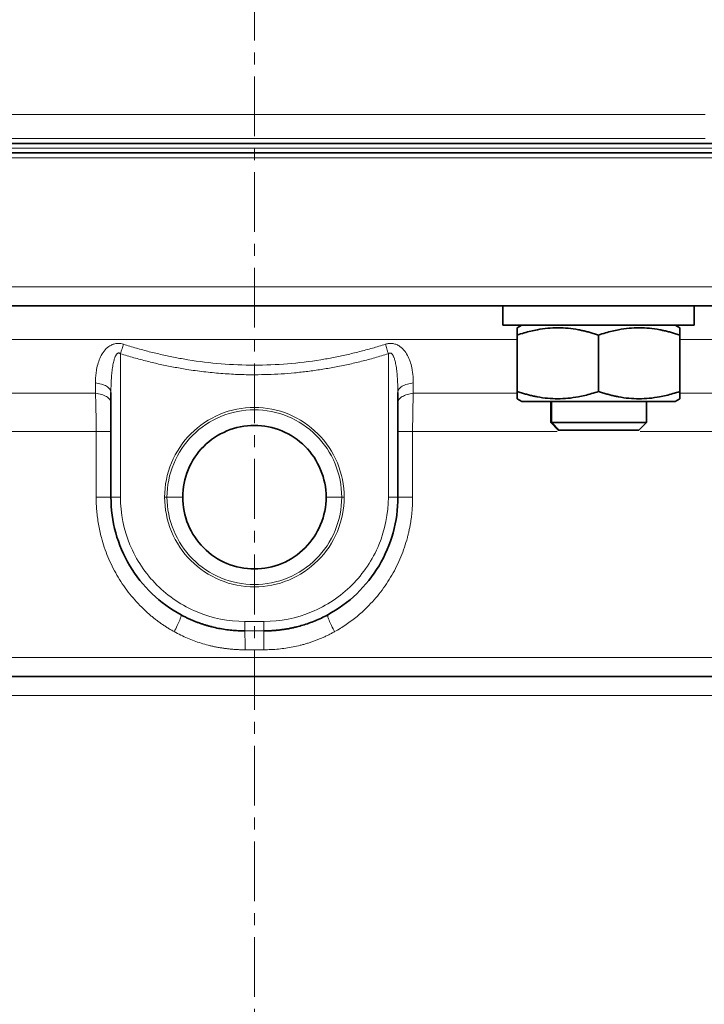
# Model space of a CAD drawing. Units: millimetres. Extents: x 1803 to 2984, y 467 to 1300.
# Drawn here: x 2358 to 2430, y 1094 to 1197 of the extents above; entities that cross this region are included whole.
import ezdxf

# ---------------------------------------------------------------- set-up
doc = ezdxf.new("R2010")
doc.units = ezdxf.units.MM
doc.linetypes.add('CENTER', pattern=[2, 1.25, -0.25, 0.25, -0.25])
doc.layers.get('0').update_dxf_attribs({"linetype": 'CONTINUOUS'})
doc.layers.get('DEFPOINTS').update_dxf_attribs({"linetype": 'CONTINUOUS'})
doc.layers.add('71', color=4, linetype='CONTINUOUS')
doc.layers.add('Dim', color=7, linetype='CONTINUOUS')
doc.styles.get("Standard").update_dxf_attribs({"font": 'ISOCP.SHX', "width": 1.2})
doc.dimstyles.new('1$0', dxfattribs={"dimtxt": 2.8, "dimasz": 2.8, "dimexe": 1.25, "dimexo": 0, "dimgap": 1, "dimtad": 1, "dimrnd": 0.01, "dimdsep": 46, "dimtxsty": 'Standard', "dimcen": 0, "dimclrd": 256, "dimclre": 6, "dimclrt": 256, "dimazin": 2, "dimtfac": 0.8, "dimtmove": 0, "dimatfit": 3, "dimfxl": 1, "dimtolj": 1, "dimarcsym": 0})

# ---------------------------------------------------------------- blocks, each defined once
blk = doc.blocks.new('*D11')
at = {"layer": 'DEFPOINTS', "color": 0}
for p in [(2277.72, 1176.01), (2487.72, 1176.01), (2277.72, 780.75)]:
    blk.add_point(p, dxfattribs=at)
at = {"layer": 'Dim', "color": 6, "lineweight": -2}
for p, q in [((2277.72, 1176.01), (2277.72, 777.75)), ((2487.72, 1176.01), (2487.72, 777.75))]:
    blk.add_line(p, q, dxfattribs=at)
at = {"layer": 'Dim', "lineweight": -2}
blk.add_line((2482.72, 780.75), (2282.72, 780.75), dxfattribs=at)
at = {"layer": 'Dim'}
for points in [[(2282.72, 781.58), (2282.72, 779.91), (2277.72, 780.75)], [(2482.72, 781.58), (2482.72, 779.91), (2487.72, 780.75)]]:
    blk.add_solid(points, dxfattribs=at)
at = {"layer": 'Dim', "insert": (2382.72, 785.75), "char_height": 8, "attachment_point": 5}
blk.add_mtext('\\A1;210', dxfattribs=at)

msp = doc.modelspace()

# ---------------------------------------------------------------- linework, layer by layer
at = {"color": 7, "linetype": 'Continuous', "lineweight": 35}
for p, q in [((2408.69, 1167.26), (2408.69, 1165.26)), ((2428.69, 1167.26), (2428.69, 1165.26)), ((2410.69, 1165.26), (2410.19, 1164.97)), ((2426.69, 1165.26), (2427.19, 1164.97)), ((2410.19, 1164.21), (2410.19, 1158.31)), ((2418.69, 1164.21), (2418.69, 1158.31)), ((2427.19, 1164.21), (2427.19, 1158.31)), ((2367.72, 1147.26), (2367.72, 1158.2)), ((2397.72, 1158.2), (2397.72, 1147.26)), ((2410.69, 1157.26), (2410.19, 1157.55)), ((2426.69, 1157.26), (2427.19, 1157.55)), ((2413.69, 1157.26), (2413.69, 1155.06)), ((2423.69, 1155.06), (2423.69, 1157.26)), ((2413.69, 1155.06), (2414.49, 1154.26)), ((2413.69, 1155.06), (2413.81, 1155.06)), ((2422.89, 1154.26), (2423.69, 1155.06)), ((2414.59, 1154.26), (2414.49, 1154.26))]:
    msp.add_line(p, q, dxfattribs=at)
at = {"color": 8, "linetype": 'Continuous', "lineweight": 18}
for p, q in [((2368.72, 1147.26), (2368.72, 1162.25)), ((2396.72, 1162.25), (2396.72, 1147.26)), ((2413.81, 1155.06), (2413.81, 1157.26)), ((2414.59, 1154.26), (2413.81, 1155.06)), ((2366.17, 1147.26), (2366.17, 1154.12)), ((2399.26, 1154.12), (2399.26, 1147.26)), ((2375.22, 1147.26), (2373.58, 1147.26)), ((2391.85, 1147.26), (2390.22, 1147.26)), ((2383.72, 1134.26), (2381.72, 1134.26))]:
    msp.add_line(p, q, dxfattribs=at)
at = {"color": 8, "linetype": 'Continuous', "lineweight": 18, "flags": 128}
for points in [[(2429.84, 1187.26), (2424.31, 1187.26), (2418.63, 1187.26), (2412.83, 1187.26), (2406.93, 1187.26), (2400.95, 1187.26), (2394.91, 1187.26), (2388.82, 1187.26), (2382.72, 1187.26), (2376.61, 1187.26), (2370.53, 1187.26), (2364.48, 1187.26), (2358.5, 1187.26), (2352.6, 1187.26)], [(2352.6, 1184.76), (2358.5, 1184.76), (2364.48, 1184.76), (2370.53, 1184.76), (2376.61, 1184.76), (2382.72, 1184.76), (2388.82, 1184.76), (2394.91, 1184.76), (2400.95, 1184.76), (2406.93, 1184.76), (2412.83, 1184.76), (2418.63, 1184.76), (2424.31, 1184.76), (2429.84, 1184.76)], [(2431.86, 1126.5), (2428.23, 1126.5), (2424.37, 1126.5), (2420.29, 1126.5), (2416.02, 1126.5), (2411.59, 1126.5), (2407, 1126.5), (2402.3, 1126.5), (2397.49, 1126.5), (2392.61, 1126.5), (2387.68, 1126.5), (2382.72, 1126.5), (2377.76, 1126.5), (2372.83, 1126.5), (2367.94, 1126.5), (2363.14, 1126.5), (2358.43, 1126.5), (2353.85, 1126.5)]]:
    msp.add_lwpolyline(points, dxfattribs=at)
at = {"color": 7, "linetype": 'Continuous', "lineweight": 35, "flags": 128}
for points in [[(2434.97, 1184.26), (2429.62, 1184.26), (2424.11, 1184.26), (2418.46, 1184.26), (2412.69, 1184.26), (2406.82, 1184.26), (2400.86, 1184.26), (2394.85, 1184.26), (2388.79, 1184.26), (2382.72, 1184.26), (2376.64, 1184.26), (2370.59, 1184.26), (2364.57, 1184.26), (2358.62, 1184.26), (2352.75, 1184.26)], [(2428.69, 1167.26), (2428.5, 1167.26), (2427.93, 1167.26), (2427, 1167.26), (2425.76, 1167.26), (2424.25, 1167.26), (2422.52, 1167.26), (2420.64, 1167.26), (2418.69, 1167.26), (2416.74, 1167.26), (2414.86, 1167.26), (2413.13, 1167.26), (2411.62, 1167.26), (2410.37, 1167.26), (2409.45, 1167.26), (2408.88, 1167.26), (2408.69, 1167.26)], [(2428.69, 1165.26), (2428.5, 1165.26), (2427.93, 1165.26), (2427, 1165.26), (2425.76, 1165.26), (2424.25, 1165.26), (2422.52, 1165.26), (2420.64, 1165.26), (2418.69, 1165.26), (2416.74, 1165.26), (2414.86, 1165.26), (2413.13, 1165.26), (2411.62, 1165.26), (2410.37, 1165.26), (2409.45, 1165.26), (2408.88, 1165.26), (2408.69, 1165.26)], [(2426.69, 1157.26), (2426.49, 1157.26), (2425.9, 1157.26), (2424.94, 1157.26), (2423.68, 1157.26), (2422.16, 1157.26), (2420.47, 1157.26), (2418.69, 1157.26), (2416.91, 1157.26), (2415.22, 1157.26), (2413.7, 1157.26), (2412.43, 1157.26), (2411.48, 1157.26), (2410.89, 1157.26), (2410.69, 1157.26)], [(2413.81, 1155.06), (2414.32, 1155.06), (2415.18, 1155.06), (2416.32, 1155.06), (2417.66, 1155.06), (2419.08, 1155.06), (2420.47, 1155.06), (2421.71, 1155.06), (2422.71, 1155.06), (2423.39, 1155.06), (2423.68, 1155.06), (2423.69, 1155.06)], [(2422.89, 1154.26), (2422.87, 1154.26), (2422.55, 1154.26), (2421.84, 1154.26), (2420.83, 1154.26), (2419.61, 1154.26), (2418.3, 1154.26), (2417.02, 1154.26), (2415.91, 1154.26), (2415.08, 1154.26), (2414.59, 1154.26)]]:
    msp.add_lwpolyline(points, dxfattribs=at)
at = {"color": 7, "linetype": 'Continuous', "lineweight": 35}
for points, knots in [([(2487.22, 1183.26), (2487.22, 1183.26), (2486.54, 1183.26), (2483.87, 1183.26), (2481.88, 1183.26), (2476.65, 1183.26), (2473.41, 1183.26), (2465.81, 1183.26), (2461.45, 1183.26), (2451.77, 1183.26), (2446.46, 1183.26), (2435.09, 1183.26), (2429.03, 1183.26), (2416.39, 1183.26), (2409.81, 1183.26), (2396.4, 1183.26), (2389.56, 1183.26), (2375.88, 1183.26), (2369.04, 1183.26), (2355.62, 1183.26), (2349.05, 1183.26), (2336.41, 1183.26), (2330.35, 1183.26), (2318.97, 1183.26), (2313.66, 1183.26), (2303.99, 1183.26), (2299.63, 1183.26), (2292.03, 1183.26), (2288.79, 1183.26), (2283.55, 1183.26), (2281.56, 1183.26), (2278.89, 1183.26), (2278.22, 1183.26), (2278.22, 1183.26)], [0, 0, 0, 0, 0.0625, 0.0625, 0.125, 0.125, 0.1875, 0.1875, 0.25, 0.25, 0.3125, 0.3125, 0.375, 0.375, 0.4375, 0.4375, 0.5, 0.5, 0.5625, 0.5625, 0.625, 0.625, 0.6875, 0.6875, 0.75, 0.75, 0.8125, 0.8125, 0.875, 0.875, 0.9375, 0.9375, 1, 1, 1, 1]), ([(2279.72, 1167.26), (2279.72, 1167.26), (2280.38, 1167.26), (2283.01, 1167.26), (2284.98, 1167.26), (2290.14, 1167.26), (2293.33, 1167.26), (2300.82, 1167.26), (2305.12, 1167.26), (2314.65, 1167.26), (2319.89, 1167.26), (2331.1, 1167.26), (2337.07, 1167.26), (2349.53, 1167.26), (2356.01, 1167.26), (2369.23, 1167.26), (2375.98, 1167.26), (2389.46, 1167.26), (2396.2, 1167.26), (2409.42, 1167.26), (2415.91, 1167.26), (2428.36, 1167.26), (2434.34, 1167.26), (2445.55, 1167.26), (2450.78, 1167.26), (2460.32, 1167.26), (2464.61, 1167.26), (2472.1, 1167.26), (2475.3, 1167.26), (2480.46, 1167.26), (2482.42, 1167.26), (2485.05, 1167.26), (2485.72, 1167.26), (2485.72, 1167.26)], [0, 0, 0, 0, 0.0625, 0.0625, 0.125, 0.125, 0.1875, 0.1875, 0.25, 0.25, 0.3125, 0.3125, 0.375, 0.375, 0.4375, 0.4375, 0.5, 0.5, 0.5625, 0.5625, 0.625, 0.625, 0.6875, 0.6875, 0.75, 0.75, 0.8125, 0.8125, 0.875, 0.875, 0.9375, 0.9375, 1, 1, 1, 1]), ([(2418.69, 1164.21), (2418.54, 1164.26), (2418.26, 1164.35), (2417.83, 1164.48), (2417.41, 1164.59), (2417, 1164.68), (2416.37, 1164.81), (2415.52, 1164.93), (2414.45, 1164.99), (2413.37, 1164.93), (2412.43, 1164.8), (2411.61, 1164.62), (2410.9, 1164.44), (2410.43, 1164.29), (2410.19, 1164.21)], [0, 0, 0, 0, 0.052557, 0.103777, 0.153689, 0.202319, 0.249701, 0.376043, 0.499065, 0.622664, 0.749695, 0.829514, 0.912904, 1, 1, 1, 1]), ([(2410.19, 1164.21), (2410.19, 1164.26), (2410.19, 1164.35), (2410.19, 1164.48), (2410.19, 1164.59), (2410.19, 1164.69), (2410.19, 1164.78), (2410.19, 1164.86), (2410.19, 1164.92), (2410.19, 1164.96), (2410.19, 1164.97), (2410.19, 1164.97)], [0, 0, 0, 0, 0.105589, 0.208485, 0.308741, 0.406417, 0.501575, 0.628767, 0.754104, 0.877781, 1, 1, 1, 1]), ([(2427.19, 1164.21), (2427.04, 1164.26), (2426.76, 1164.35), (2426.33, 1164.48), (2425.91, 1164.59), (2425.5, 1164.68), (2424.87, 1164.81), (2424.02, 1164.93), (2422.95, 1164.99), (2421.87, 1164.93), (2420.93, 1164.8), (2420.11, 1164.62), (2419.4, 1164.44), (2418.93, 1164.29), (2418.69, 1164.21)], [0, 0, 0, 0, 0.052557, 0.103777, 0.153689, 0.202319, 0.249701, 0.376043, 0.499065, 0.622664, 0.749695, 0.829514, 0.912904, 1, 1, 1, 1]), ([(2427.19, 1164.97), (2427.19, 1164.97), (2427.19, 1164.97), (2427.19, 1164.95), (2427.19, 1164.93), (2427.19, 1164.9), (2427.19, 1164.87), (2427.19, 1164.82), (2427.19, 1164.75), (2427.19, 1164.62), (2427.19, 1164.44), (2427.19, 1164.29), (2427.19, 1164.21)], [0, 0, 0, 0, 0.069652, 0.139758, 0.210359, 0.281491, 0.353192, 0.425499, 0.498447, 0.658375, 0.825469, 1, 1, 1, 1]), ([(2410.19, 1158.31), (2410.33, 1158.26), (2410.62, 1158.16), (2411.05, 1158.04), (2411.47, 1157.93), (2411.88, 1157.83), (2412.51, 1157.7), (2413.36, 1157.58), (2414.43, 1157.53), (2415.51, 1157.58), (2416.45, 1157.72), (2417.27, 1157.89), (2417.98, 1158.08), (2418.45, 1158.23), (2418.69, 1158.31)], [0, 0, 0, 0, 0.052557, 0.103777, 0.153689, 0.202319, 0.249701, 0.376043, 0.499065, 0.622664, 0.749695, 0.829514, 0.912904, 1, 1, 1, 1]), ([(2410.19, 1157.55), (2410.19, 1157.55), (2410.19, 1157.55), (2410.19, 1157.56), (2410.19, 1157.58), (2410.19, 1157.61), (2410.19, 1157.65), (2410.19, 1157.69), (2410.19, 1157.77), (2410.19, 1157.89), (2410.19, 1158.08), (2410.19, 1158.23), (2410.19, 1158.31)], [0, 0, 0, 0, 0.069652, 0.139758, 0.210359, 0.281491, 0.353192, 0.425499, 0.498447, 0.658375, 0.825469, 1, 1, 1, 1]), ([(2418.69, 1158.31), (2418.83, 1158.26), (2419.12, 1158.16), (2419.55, 1158.04), (2419.97, 1157.93), (2420.38, 1157.83), (2421.01, 1157.7), (2421.86, 1157.58), (2422.93, 1157.53), (2424.01, 1157.58), (2424.95, 1157.72), (2425.77, 1157.89), (2426.48, 1158.08), (2426.95, 1158.23), (2427.19, 1158.31)], [0, 0, 0, 0, 0.052557, 0.103777, 0.153689, 0.202319, 0.249701, 0.376043, 0.499065, 0.622664, 0.749695, 0.829514, 0.912904, 1, 1, 1, 1]), ([(2427.19, 1158.31), (2427.19, 1158.26), (2427.19, 1158.16), (2427.19, 1158.04), (2427.19, 1157.93), (2427.19, 1157.83), (2427.19, 1157.74), (2427.19, 1157.66), (2427.19, 1157.59), (2427.19, 1157.55), (2427.19, 1157.55), (2427.19, 1157.55)], [0, 0, 0, 0, 0.105589, 0.208485, 0.308741, 0.406417, 0.501575, 0.628767, 0.754104, 0.877781, 1, 1, 1, 1]), ([(2375.22, 1147.26), (2375.22, 1148.24), (2375.41, 1149.22), (2376.16, 1151.03), (2376.72, 1151.87), (2378.11, 1153.26), (2378.94, 1153.81), (2380.75, 1154.56), (2381.74, 1154.76), (2383.7, 1154.76), (2384.68, 1154.56), (2386.49, 1153.81), (2387.33, 1153.26), (2388.71, 1151.87), (2389.27, 1151.03), (2390.02, 1149.22), (2390.22, 1148.24), (2390.22, 1147.26)], [0, 0, 0, 0, 0.125, 0.125, 0.25, 0.25, 0.375, 0.375, 0.5, 0.5, 0.625, 0.625, 0.75, 0.75, 0.875, 0.875, 1, 1, 1, 1]), ([(2375.05, 1134.95), (2373.95, 1135.54), (2372.93, 1136.29), (2371.12, 1138.02), (2370.33, 1139.01), (2369.05, 1141.17), (2368.55, 1142.33), (2367.89, 1144.75), (2367.72, 1146), (2367.72, 1147.26)], [0, 0, 0, 0, 0.25, 0.25, 0.5, 0.5, 0.75, 0.75, 1, 1, 1, 1]), ([(2390.22, 1147.26), (2390.22, 1146.28), (2390.02, 1145.29), (2389.27, 1143.48), (2388.71, 1142.65), (2387.33, 1141.26), (2386.49, 1140.7), (2384.68, 1139.95), (2383.7, 1139.76), (2381.74, 1139.76), (2380.75, 1139.95), (2378.94, 1140.7), (2378.11, 1141.26), (2376.72, 1142.65), (2376.16, 1143.48), (2375.41, 1145.29), (2375.22, 1146.28), (2375.22, 1147.26)], [0, 0, 0, 0, 0.125, 0.125, 0.25, 0.25, 0.375, 0.375, 0.5, 0.5, 0.625, 0.625, 0.75, 0.75, 0.875, 0.875, 1, 1, 1, 1]), ([(2397.72, 1147.26), (2397.72, 1146), (2397.55, 1144.75), (2396.88, 1142.33), (2396.39, 1141.17), (2395.1, 1139.01), (2394.32, 1138.02), (2392.51, 1136.29), (2391.48, 1135.54), (2390.38, 1134.95)], [0, 0, 0, 0, 0.25, 0.25, 0.5, 0.5, 0.75, 0.75, 1, 1, 1, 1]), ([(2375.05, 1134.95), (2375.16, 1134.89), (2375.38, 1134.77), (2375.71, 1134.61), (2376.04, 1134.46), (2376.36, 1134.32), (2376.69, 1134.19), (2377.01, 1134.08), (2377.33, 1133.97), (2377.64, 1133.87), (2377.96, 1133.78), (2378.39, 1133.66), (2378.96, 1133.53), (2379.65, 1133.42), (2380.34, 1133.33), (2381.03, 1133.28), (2381.49, 1133.27), (2381.72, 1133.27)], [0, 0, 0, 0, 0.05357, 0.106307, 0.158212, 0.209284, 0.259522, 0.308926, 0.357497, 0.405233, 0.452137, 0.498207, 0.600561, 0.701914, 0.802269, 0.901629, 1, 1, 1, 1]), ([(2383.72, 1133.27), (2383.84, 1133.27), (2384.09, 1133.27), (2384.47, 1133.29), (2384.85, 1133.31), (2385.23, 1133.35), (2385.61, 1133.4), (2386, 1133.45), (2386.38, 1133.52), (2386.76, 1133.6), (2387.23, 1133.71), (2387.78, 1133.86), (2388.42, 1134.07), (2389.07, 1134.32), (2389.73, 1134.61), (2390.16, 1134.83), (2390.38, 1134.95)], [0, 0, 0, 0, 0.054157, 0.108612, 0.163368, 0.218423, 0.27378, 0.329439, 0.3854, 0.441664, 0.498231, 0.591843, 0.688826, 0.789181, 0.892906, 1, 1, 1, 1]), ([(2453.27, 1128.5), (2453.27, 1128.5), (2452.81, 1128.5), (2451.01, 1128.5), (2449.67, 1128.5), (2446.13, 1128.5), (2443.94, 1128.5), (2438.81, 1128.5), (2435.87, 1128.5), (2429.34, 1128.5), (2425.75, 1128.5), (2418.07, 1128.5), (2413.98, 1128.5), (2405.45, 1128.5), (2401.01, 1128.5), (2391.95, 1128.5), (2387.33, 1128.5), (2378.1, 1128.5), (2373.48, 1128.5), (2364.42, 1128.5), (2359.98, 1128.5), (2351.45, 1128.5), (2347.36, 1128.5), (2339.68, 1128.5), (2336.09, 1128.5), (2329.56, 1128.5), (2326.62, 1128.5), (2321.49, 1128.5), (2319.3, 1128.5), (2315.77, 1128.5), (2314.42, 1128.5), (2312.62, 1128.5), (2312.16, 1128.5), (2312.16, 1128.5)], [0, 0, 0, 0, 0.0625, 0.0625, 0.125, 0.125, 0.1875, 0.1875, 0.25, 0.25, 0.3125, 0.3125, 0.375, 0.375, 0.4375, 0.4375, 0.5, 0.5, 0.5625, 0.5625, 0.625, 0.625, 0.6875, 0.6875, 0.75, 0.75, 0.8125, 0.8125, 0.875, 0.875, 0.9375, 0.9375, 1, 1, 1, 1])]:
    msp.add_open_spline(points, degree=3, knots=knots, dxfattribs=at)
at = {"color": 8, "linetype": 'Continuous', "lineweight": 18}
for points, knots in [([(2280.82, 1183.76), (2280.82, 1183.76), (2281.47, 1183.76), (2284.08, 1183.76), (2286.02, 1183.76), (2291.13, 1183.76), (2294.29, 1183.76), (2301.7, 1183.76), (2305.95, 1183.76), (2315.38, 1183.76), (2320.56, 1183.76), (2331.65, 1183.76), (2337.56, 1183.76), (2349.88, 1183.76), (2356.3, 1183.76), (2369.38, 1183.76), (2376.05, 1183.76), (2389.39, 1183.76), (2396.06, 1183.76), (2409.14, 1183.76), (2415.55, 1183.76), (2427.87, 1183.76), (2433.78, 1183.76), (2444.88, 1183.76), (2450.06, 1183.76), (2459.49, 1183.76), (2463.74, 1183.76), (2471.15, 1183.76), (2474.31, 1183.76), (2479.41, 1183.76), (2481.36, 1183.76), (2483.96, 1183.76), (2484.62, 1183.76), (2484.62, 1183.76)], [0, 0, 0, 0, 0.0625, 0.0625, 0.125, 0.125, 0.1875, 0.1875, 0.25, 0.25, 0.3125, 0.3125, 0.375, 0.375, 0.4375, 0.4375, 0.5, 0.5, 0.5625, 0.5625, 0.625, 0.625, 0.6875, 0.6875, 0.75, 0.75, 0.8125, 0.8125, 0.875, 0.875, 0.9375, 0.9375, 1, 1, 1, 1]), ([(2487.72, 1182.76), (2487.72, 1182.76), (2487.04, 1182.76), (2484.36, 1182.76), (2482.35, 1182.76), (2477.09, 1182.76), (2473.84, 1182.76), (2466.2, 1182.76), (2461.82, 1182.76), (2452.1, 1182.76), (2446.77, 1182.76), (2435.34, 1182.76), (2429.25, 1182.76), (2416.55, 1182.76), (2409.94, 1182.76), (2396.46, 1182.76), (2389.59, 1182.76), (2375.84, 1182.76), (2368.97, 1182.76), (2355.49, 1182.76), (2348.88, 1182.76), (2336.19, 1182.76), (2330.1, 1182.76), (2318.67, 1182.76), (2313.33, 1182.76), (2303.61, 1182.76), (2299.23, 1182.76), (2291.59, 1182.76), (2288.34, 1182.76), (2283.08, 1182.76), (2281.08, 1182.76), (2278.39, 1182.76), (2277.72, 1182.76), (2277.72, 1182.76)], [0, 0, 0, 0, 0.0625, 0.0625, 0.125, 0.125, 0.1875, 0.1875, 0.25, 0.25, 0.3125, 0.3125, 0.375, 0.375, 0.4375, 0.4375, 0.5, 0.5, 0.5625, 0.5625, 0.625, 0.625, 0.6875, 0.6875, 0.75, 0.75, 0.8125, 0.8125, 0.875, 0.875, 0.9375, 0.9375, 1, 1, 1, 1]), ([(2487.72, 1169.26), (2487.72, 1169.26), (2487.04, 1169.26), (2484.36, 1169.26), (2482.35, 1169.26), (2477.09, 1169.26), (2473.84, 1169.26), (2466.2, 1169.26), (2461.82, 1169.26), (2452.1, 1169.26), (2446.77, 1169.26), (2435.34, 1169.26), (2429.25, 1169.26), (2416.55, 1169.26), (2409.94, 1169.26), (2396.46, 1169.26), (2389.59, 1169.26), (2375.84, 1169.26), (2368.97, 1169.26), (2355.49, 1169.26), (2348.88, 1169.26), (2336.19, 1169.26), (2330.1, 1169.26), (2318.67, 1169.26), (2313.33, 1169.26), (2303.61, 1169.26), (2299.23, 1169.26), (2291.59, 1169.26), (2288.34, 1169.26), (2283.08, 1169.26), (2281.08, 1169.26), (2278.39, 1169.26), (2277.72, 1169.26), (2277.72, 1169.26)], [0, 0, 0, 0, 0.0625, 0.0625, 0.125, 0.125, 0.1875, 0.1875, 0.25, 0.25, 0.3125, 0.3125, 0.375, 0.375, 0.4375, 0.4375, 0.5, 0.5, 0.5625, 0.5625, 0.625, 0.625, 0.6875, 0.6875, 0.75, 0.75, 0.8125, 0.8125, 0.875, 0.875, 0.9375, 0.9375, 1, 1, 1, 1]), ([(2410.19, 1163.76), (2407.68, 1163.76), (2402.02, 1163.76), (2392.77, 1163.76), (2382.72, 1163.76), (2372.67, 1163.76), (2363.75, 1163.76), (2358.41, 1163.76), (2356.23, 1163.76)], [0, 0, 0, 0, 0.145208, 0.327295, 0.509381, 0.691468, 0.873554, 1, 1, 1, 1]), ([(2459.54, 1163.76), (2459.41, 1163.76), (2459.16, 1163.76), (2457.12, 1163.76), (2453.9, 1163.76), (2449.44, 1163.76), (2443.85, 1163.76), (2437.16, 1163.76), (2431.54, 1163.76), (2427.96, 1163.76), (2427.19, 1163.76)], [0, 0, 0, 0, 0.137462, 0.274924, 0.412386, 0.549848, 0.68731, 0.824772, 0.962234, 1, 1, 1, 1]), ([(2366.1, 1159.2), (2366.11, 1159.3), (2366.11, 1159.49), (2366.12, 1159.78), (2366.14, 1160.06), (2366.18, 1160.33), (2366.24, 1160.75), (2366.37, 1161.29), (2366.62, 1161.94), (2366.97, 1162.54), (2367.4, 1162.97), (2367.84, 1163.22), (2368.18, 1163.32), (2368.48, 1163.34), (2368.76, 1163.32), (2368.94, 1163.27), (2369.03, 1163.25)], [0, 0, 0, 0, 0.051201, 0.101619, 0.1513, 0.200294, 0.248651, 0.378331, 0.497951, 0.623594, 0.748728, 0.813764, 0.874253, 0.915865, 0.957327, 1, 1, 1, 1]), ([(2369.03, 1163.25), (2368.98, 1163.1), (2368.93, 1162.94), (2368.83, 1162.6), (2368.77, 1162.42), (2368.72, 1162.25)], [0, 0, 0, 0, 0.5, 0.5, 1, 1, 1, 1]), ([(2369.03, 1163.25), (2369.25, 1163.18), (2369.7, 1163.04), (2370.38, 1162.84), (2371.05, 1162.65), (2371.73, 1162.47), (2372.4, 1162.31), (2373.08, 1162.15), (2373.75, 1162), (2374.43, 1161.87), (2375.1, 1161.74), (2376.7, 1161.47), (2379.23, 1161.16), (2382.71, 1161.01), (2386.19, 1161.16), (2388.95, 1161.49), (2391, 1161.86), (2392.35, 1162.14), (2393.7, 1162.47), (2395.06, 1162.83), (2395.96, 1163.11), (2396.41, 1163.25)], [0, 0, 0, 0, 0.025454, 0.050773, 0.075966, 0.101042, 0.126008, 0.150875, 0.17565, 0.200343, 0.224964, 0.249521, 0.374986, 0.499522, 0.62433, 0.750069, 0.799326, 0.848875, 0.898789, 0.949141, 1, 1, 1, 1]), ([(2396.41, 1163.25), (2396.45, 1163.26), (2396.52, 1163.28), (2396.64, 1163.31), (2396.76, 1163.33), (2396.87, 1163.33), (2396.99, 1163.34), (2397.1, 1163.33), (2397.3, 1163.3), (2397.59, 1163.22), (2398.03, 1162.98), (2398.46, 1162.54), (2398.81, 1161.94), (2399.06, 1161.29), (2399.2, 1160.69), (2399.28, 1160.15), (2399.32, 1159.68), (2399.33, 1159.37), (2399.33, 1159.2)], [0, 0, 0, 0, 0.018507, 0.036658, 0.054552, 0.072294, 0.089991, 0.107752, 0.125685, 0.186054, 0.250961, 0.375892, 0.500988, 0.620464, 0.750053, 0.831394, 0.914633, 1, 1, 1, 1]), ([(2396.41, 1163.25), (2396.45, 1163.1), (2396.5, 1162.94), (2396.61, 1162.6), (2396.66, 1162.42), (2396.72, 1162.25)], [0, 0, 0, 0, 0.5, 0.5, 1, 1, 1, 1]), ([(2368.72, 1162.25), (2368.7, 1162.26), (2368.66, 1162.3), (2368.6, 1162.33), (2368.54, 1162.34), (2368.48, 1162.33), (2368.42, 1162.3), (2368.36, 1162.26), (2368.3, 1162.2), (2368.25, 1162.11), (2368.19, 1162.01), (2368.14, 1161.89), (2368.09, 1161.75), (2368.01, 1161.49), (2367.92, 1161.06), (2367.83, 1160.48), (2367.77, 1159.82), (2367.73, 1159.06), (2367.72, 1158.5), (2367.72, 1158.2)], [0, 0, 0, 0, 0.016319, 0.030606, 0.04371, 0.056711, 0.070716, 0.086622, 0.10505, 0.126404, 0.151979, 0.181307, 0.21451, 0.251671, 0.362608, 0.50151, 0.637463, 0.803611, 1, 1, 1, 1]), ([(2368.72, 1162.25), (2368.95, 1162.18), (2369.41, 1162.04), (2370.11, 1161.84), (2370.8, 1161.65), (2371.5, 1161.47), (2372.19, 1161.3), (2372.88, 1161.14), (2373.58, 1161), (2374.27, 1160.86), (2374.96, 1160.74), (2376.01, 1160.56), (2377.42, 1160.36), (2379.2, 1160.19), (2380.98, 1160.08), (2382.63, 1160.05), (2384.14, 1160.08), (2385.53, 1160.14), (2386.92, 1160.25), (2388.32, 1160.41), (2389.71, 1160.6), (2391.11, 1160.85), (2392.51, 1161.13), (2393.91, 1161.46), (2395.32, 1161.83), (2396.25, 1162.11), (2396.72, 1162.25)], [0, 0, 0, 0, 0.0255937, 0.0510532, 0.0763835, 0.1015895, 0.1266763, 0.1516489, 0.1765127, 0.2012728, 0.2259346, 0.2505036, 0.3136566, 0.3764559, 0.4389989, 0.5013839, 0.5501072, 0.5989599, 0.6479895, 0.6972429, 0.7467664, 0.7966057, 0.8468055, 0.8974095, 0.9484605, 1, 1, 1, 1]), ([(2397.72, 1158.2), (2397.72, 1158.36), (2397.71, 1158.66), (2397.7, 1159.09), (2397.68, 1159.49), (2397.66, 1159.85), (2397.63, 1160.17), (2397.59, 1160.59), (2397.52, 1161.06), (2397.43, 1161.48), (2397.35, 1161.74), (2397.3, 1161.88), (2397.24, 1162), (2397.18, 1162.12), (2397.11, 1162.23), (2397.02, 1162.31), (2396.91, 1162.34), (2396.8, 1162.32), (2396.75, 1162.27), (2396.72, 1162.25)], [0, 0, 0, 0, 0.101967, 0.196374, 0.283225, 0.362526, 0.434281, 0.498502, 0.63623, 0.746534, 0.783702, 0.816957, 0.846379, 0.872084, 0.905494, 0.931793, 0.953481, 0.97475, 1, 1, 1, 1]), ([(2367.72, 1158.2), (2367.72, 1158.31), (2367.68, 1158.43), (2367.53, 1158.65), (2367.41, 1158.76), (2367.11, 1158.95), (2366.93, 1159.02), (2366.53, 1159.14), (2366.31, 1159.18), (2366.1, 1159.2)], [0, 0, 0, 0, 0.25, 0.25, 0.5, 0.5, 0.75, 0.75, 1, 1, 1, 1]), ([(2399.33, 1159.2), (2399.12, 1159.18), (2398.91, 1159.14), (2398.51, 1159.02), (2398.32, 1158.95), (2398.02, 1158.76), (2397.9, 1158.65), (2397.75, 1158.43), (2397.72, 1158.31), (2397.72, 1158.2)], [0, 0, 0, 0, 0.25, 0.25, 0.5, 0.5, 0.75, 0.75, 1, 1, 1, 1]), ([(2356.02, 1158.12), (2357.18, 1158.12), (2360.46, 1158.12), (2363.89, 1158.12), (2366.11, 1158.12)], [0, 0, 0, 0, 0.354774, 1, 1, 1, 1]), ([(2366.17, 1154.12), (2366.17, 1154.83), (2366.17, 1155.52), (2366.15, 1156.53), (2366.14, 1156.86), (2366.13, 1157.51), (2366.12, 1157.82), (2366.11, 1158.12)], [0, 0, 0, 0, 0.5, 0.5, 0.75, 0.75, 1, 1, 1, 1]), ([(2367.72, 1157.12), (2367.72, 1157.23), (2367.68, 1157.35), (2367.53, 1157.57), (2367.41, 1157.68), (2367.11, 1157.86), (2366.93, 1157.94), (2366.53, 1158.06), (2366.32, 1158.1), (2366.11, 1158.12)], [0, 0, 0, 0, 0.25, 0.25, 0.5, 0.5, 0.75, 0.75, 1, 1, 1, 1]), ([(2399.33, 1158.12), (2399.12, 1158.1), (2398.91, 1158.06), (2398.51, 1157.94), (2398.32, 1157.86), (2398.02, 1157.68), (2397.9, 1157.57), (2397.75, 1157.35), (2397.72, 1157.23), (2397.72, 1157.12)], [0, 0, 0, 0, 0.25, 0.25, 0.5, 0.5, 0.75, 0.75, 1, 1, 1, 1]), ([(2399.33, 1158.12), (2399.31, 1157.52), (2399.29, 1156.88), (2399.27, 1155.87), (2399.27, 1155.52), (2399.26, 1154.83), (2399.26, 1154.48), (2399.26, 1154.12)], [0, 0, 0, 0, 0.5, 0.5, 0.75, 0.75, 1, 1, 1, 1]), ([(2399.33, 1158.12), (2401.54, 1158.12), (2405.24, 1158.12), (2408.77, 1158.12), (2410.19, 1158.12)], [0, 0, 0, 0, 0.598354, 1, 1, 1, 1]), ([(2427.19, 1158.12), (2428.03, 1158.12), (2430.71, 1158.12), (2434.8, 1158.12), (2439.43, 1158.12), (2443.55, 1158.12), (2447.14, 1158.12), (2450.17, 1158.12), (2452.67, 1158.12), (2453.82, 1158.12), (2454.39, 1158.12)], [0, 0, 0, 0, 0.061362, 0.195453, 0.329544, 0.463635, 0.597726, 0.731818, 0.865909, 1, 1, 1, 1]), ([(2392.1, 1147.26), (2392.1, 1148.49), (2391.86, 1149.71), (2390.92, 1151.98), (2390.22, 1153.02), (2388.48, 1154.76), (2387.44, 1155.46), (2385.17, 1156.4), (2383.95, 1156.64), (2381.49, 1156.64), (2380.26, 1156.4), (2377.99, 1155.46), (2376.95, 1154.76), (2375.21, 1153.02), (2374.52, 1151.98), (2373.58, 1149.71), (2373.33, 1148.49), (2373.33, 1147.26)], [0, 0, 0, 0, 0.125, 0.125, 0.25, 0.25, 0.375, 0.375, 0.5, 0.5, 0.625, 0.625, 0.75, 0.75, 0.875, 0.875, 1, 1, 1, 1]), ([(2373.58, 1147.26), (2373.58, 1148.45), (2373.82, 1149.65), (2374.74, 1151.86), (2375.41, 1152.87), (2377.1, 1154.56), (2378.12, 1155.24), (2380.33, 1156.15), (2381.52, 1156.39), (2383.91, 1156.39), (2385.11, 1156.15), (2387.32, 1155.24), (2388.33, 1154.56), (2390.02, 1152.87), (2390.7, 1151.86), (2391.61, 1149.65), (2391.85, 1148.45), (2391.85, 1147.26)], [0, 0, 0, 0, 0.125, 0.125, 0.25, 0.25, 0.375, 0.375, 0.5, 0.5, 0.625, 0.625, 0.75, 0.75, 0.875, 0.875, 1, 1, 1, 1]), ([(2366.17, 1154.12), (2362.92, 1154.12), (2357.7, 1154.12), (2352.89, 1154.12), (2351.08, 1154.12)], [0, 0, 0, 0, 0.624124, 1, 1, 1, 1]), ([(2367.72, 1154.12), (2367.72, 1154.12), (2367.68, 1154.12), (2367.54, 1154.12), (2367.43, 1154.12), (2367.14, 1154.12), (2366.96, 1154.12), (2366.58, 1154.12), (2366.38, 1154.12), (2366.17, 1154.12)], [0, 0, 0, 0, 0.25, 0.25, 0.5, 0.5, 0.75, 0.75, 1, 1, 1, 1]), ([(2399.26, 1154.12), (2399.06, 1154.12), (2398.85, 1154.12), (2398.47, 1154.12), (2398.29, 1154.12), (2398.01, 1154.12), (2397.89, 1154.12), (2397.75, 1154.12), (2397.72, 1154.12), (2397.72, 1154.12)], [0, 0, 0, 0, 0.25, 0.25, 0.5, 0.5, 0.75, 0.75, 1, 1, 1, 1]), ([(2414.37, 1154.12), (2412.55, 1154.12), (2407.74, 1154.12), (2402.52, 1154.12), (2399.26, 1154.12)], [0, 0, 0, 0, 0.376709, 1, 1, 1, 1]), ([(2453.3, 1154.12), (2452.41, 1154.12), (2450.62, 1154.12), (2446.25, 1154.12), (2440.78, 1154.12), (2434.12, 1154.12), (2428.15, 1154.12), (2424.17, 1154.12), (2423.04, 1154.12)], [0, 0, 0, 0, 0.185253, 0.370506, 0.555759, 0.741012, 0.926265, 1, 1, 1, 1]), ([(2374.33, 1133.19), (2374.22, 1133.25), (2373.99, 1133.38), (2373.66, 1133.58), (2373.34, 1133.79), (2373.02, 1134), (2372.7, 1134.23), (2372.39, 1134.46), (2372.09, 1134.7), (2371.79, 1134.95), (2371.5, 1135.2), (2371.22, 1135.47), (2370.52, 1136.14), (2369.49, 1137.3), (2368.31, 1139.08), (2367.36, 1140.99), (2366.83, 1142.57), (2366.55, 1143.73), (2366.41, 1144.42), (2366.31, 1145.13), (2366.23, 1145.83), (2366.18, 1146.54), (2366.18, 1147.02), (2366.17, 1147.26)], [0, 0, 0, 0, 0.022789, 0.045532, 0.068243, 0.090937, 0.113625, 0.136323, 0.159045, 0.181803, 0.204611, 0.227484, 0.250434, 0.375377, 0.500452, 0.625472, 0.750359, 0.79213, 0.833726, 0.875228, 0.916719, 0.958282, 1, 1, 1, 1]), ([(2366.17, 1147.26), (2366.38, 1147.26), (2366.58, 1147.26), (2366.96, 1147.26), (2367.14, 1147.26), (2367.43, 1147.26), (2367.54, 1147.26), (2367.68, 1147.26), (2367.72, 1147.26), (2367.72, 1147.26)], [0, 0, 0, 0, 0.25, 0.25, 0.5, 0.5, 0.75, 0.75, 1, 1, 1, 1]), ([(2367.72, 1147.26), (2367.72, 1147.26), (2367.82, 1147.26), (2368.2, 1147.26), (2368.46, 1147.26), (2368.72, 1147.26)], [0, 0, 0, 0, 0.5, 0.5, 1, 1, 1, 1]), ([(2381.72, 1134.26), (2380.02, 1134.26), (2378.31, 1134.6), (2375.17, 1135.9), (2373.73, 1136.86), (2371.32, 1139.27), (2370.36, 1140.71), (2369.06, 1143.85), (2368.72, 1145.56), (2368.72, 1147.26)], [0, 0, 0, 0, 0.25, 0.25, 0.5, 0.5, 0.75, 0.75, 1, 1, 1, 1]), ([(2373.33, 1147.26), (2373.33, 1146.03), (2373.58, 1144.8), (2374.52, 1142.53), (2375.21, 1141.49), (2376.95, 1139.75), (2377.99, 1139.06), (2380.26, 1138.12), (2381.49, 1137.87), (2383.95, 1137.87), (2385.17, 1138.12), (2387.44, 1139.06), (2388.48, 1139.75), (2390.22, 1141.49), (2390.92, 1142.53), (2391.86, 1144.8), (2392.1, 1146.03), (2392.1, 1147.26)], [0, 0, 0, 0, 0.125, 0.125, 0.25, 0.25, 0.375, 0.375, 0.5, 0.5, 0.625, 0.625, 0.75, 0.75, 0.875, 0.875, 1, 1, 1, 1]), ([(2391.85, 1147.26), (2391.85, 1146.06), (2391.61, 1144.87), (2390.7, 1142.66), (2390.02, 1141.64), (2388.33, 1139.95), (2387.32, 1139.28), (2385.11, 1138.36), (2383.91, 1138.12), (2381.52, 1138.12), (2380.33, 1138.36), (2378.12, 1139.28), (2377.1, 1139.95), (2375.41, 1141.64), (2374.74, 1142.66), (2373.82, 1144.87), (2373.58, 1146.06), (2373.58, 1147.26)], [0, 0, 0, 0, 0.125, 0.125, 0.25, 0.25, 0.375, 0.375, 0.5, 0.5, 0.625, 0.625, 0.75, 0.75, 0.875, 0.875, 1, 1, 1, 1]), ([(2396.72, 1147.26), (2396.72, 1145.56), (2396.38, 1143.85), (2395.08, 1140.71), (2394.11, 1139.27), (2391.71, 1136.86), (2390.26, 1135.9), (2387.12, 1134.6), (2385.42, 1134.26), (2383.72, 1134.26)], [0, 0, 0, 0, 0.25, 0.25, 0.5, 0.5, 0.75, 0.75, 1, 1, 1, 1]), ([(2399.26, 1147.26), (2399.26, 1147.13), (2399.26, 1146.87), (2399.24, 1146.48), (2399.22, 1146.09), (2399.19, 1145.71), (2399.15, 1145.32), (2399.1, 1144.94), (2399.04, 1144.55), (2398.97, 1144.17), (2398.89, 1143.79), (2398.81, 1143.41), (2398.57, 1142.47), (2398.07, 1140.99), (2397.13, 1139.08), (2395.94, 1137.3), (2394.84, 1136.06), (2393.98, 1135.24), (2393.45, 1134.78), (2392.89, 1134.34), (2392.31, 1133.93), (2391.72, 1133.54), (2391.31, 1133.3), (2391.1, 1133.19)], [0, 0, 0, 0, 0.022779, 0.045501, 0.06818, 0.090829, 0.113461, 0.13609, 0.158729, 0.181392, 0.204091, 0.226841, 0.249655, 0.374535, 0.499563, 0.624632, 0.74958, 0.791592, 0.833381, 0.875032, 0.916629, 0.958257, 1, 1, 1, 1]), ([(2397.72, 1147.26), (2397.72, 1147.26), (2397.61, 1147.26), (2397.24, 1147.26), (2396.98, 1147.26), (2396.72, 1147.26)], [0, 0, 0, 0, 0.5, 0.5, 1, 1, 1, 1]), ([(2399.26, 1147.26), (2399.04, 1147.26), (2398.83, 1147.26), (2398.46, 1147.26), (2398.29, 1147.26), (2398.01, 1147.26), (2397.9, 1147.26), (2397.75, 1147.26), (2397.72, 1147.26), (2397.72, 1147.26)], [0, 0, 0, 0, 0.25, 0.25, 0.5, 0.5, 0.75, 0.75, 1, 1, 1, 1]), ([(2374.33, 1133.19), (2374.44, 1133.39), (2374.55, 1133.61), (2374.75, 1134.03), (2374.85, 1134.23), (2374.98, 1134.57), (2375.03, 1134.7), (2375.08, 1134.89), (2375.07, 1134.93), (2375.05, 1134.95)], [0, 0, 0, 0, 0.25, 0.25, 0.5, 0.5, 0.75, 0.75, 1, 1, 1, 1]), ([(2391.1, 1133.19), (2390.99, 1133.39), (2390.88, 1133.61), (2390.68, 1134.03), (2390.59, 1134.23), (2390.45, 1134.57), (2390.4, 1134.7), (2390.36, 1134.89), (2390.36, 1134.93), (2390.38, 1134.95)], [0, 0, 0, 0, 0.25, 0.25, 0.5, 0.5, 0.75, 0.75, 1, 1, 1, 1]), ([(2381.72, 1134.26), (2381.72, 1134.02), (2381.72, 1133.79), (2381.72, 1133.43), (2381.72, 1133.31), (2381.72, 1133.27)], [0, 0, 0, 0, 0.5, 0.5, 1, 1, 1, 1]), ([(2383.72, 1134.26), (2383.72, 1134.02), (2383.72, 1133.79), (2383.72, 1133.43), (2383.72, 1133.31), (2383.72, 1133.27)], [0, 0, 0, 0, 0.5, 0.5, 1, 1, 1, 1]), ([(2381.74, 1131.3), (2381.61, 1131.3), (2381.35, 1131.3), (2380.96, 1131.31), (2380.57, 1131.34), (2380.19, 1131.37), (2379.8, 1131.41), (2379.42, 1131.47), (2379.03, 1131.53), (2378.65, 1131.6), (2378.27, 1131.68), (2377.77, 1131.8), (2377.15, 1131.98), (2376.42, 1132.22), (2375.71, 1132.51), (2375.01, 1132.82), (2374.56, 1133.07), (2374.33, 1133.19)], [0, 0, 0, 0, 0.0505543, 0.1009419, 0.1511941, 0.2013422, 0.2514179, 0.3014529, 0.3514792, 0.4015285, 0.4516327, 0.5018235, 0.6020933, 0.7017836, 0.8011556, 0.900473, 1, 1, 1, 1]), ([(2381.74, 1131.3), (2381.74, 1131.51), (2381.74, 1131.74), (2381.74, 1132.19), (2381.74, 1132.4), (2381.73, 1132.78), (2381.73, 1132.93), (2381.72, 1133.16), (2381.72, 1133.24), (2381.72, 1133.27)], [0, 0, 0, 0, 0.25, 0.25, 0.5, 0.5, 0.75, 0.75, 1, 1, 1, 1]), ([(2383.69, 1131.3), (2383.69, 1131.51), (2383.69, 1131.74), (2383.69, 1132.19), (2383.7, 1132.4), (2383.7, 1132.78), (2383.71, 1132.93), (2383.71, 1133.16), (2383.71, 1133.24), (2383.72, 1133.27)], [0, 0, 0, 0, 0.25, 0.25, 0.5, 0.5, 0.75, 0.75, 1, 1, 1, 1]), ([(2391.1, 1133.19), (2390.99, 1133.13), (2390.76, 1133), (2390.42, 1132.83), (2390.07, 1132.66), (2389.72, 1132.51), (2389.36, 1132.36), (2389, 1132.22), (2388.63, 1132.09), (2388.26, 1131.97), (2387.89, 1131.86), (2387.39, 1131.73), (2386.76, 1131.59), (2386, 1131.46), (2385.24, 1131.37), (2384.47, 1131.31), (2383.95, 1131.3), (2383.69, 1131.3)], [0, 0, 0, 0, 0.050182, 0.100277, 0.150318, 0.200339, 0.250375, 0.300458, 0.350622, 0.400901, 0.451329, 0.501937, 0.601478, 0.700806, 0.80017, 0.899819, 1, 1, 1, 1]), ([(2455.22, 1130.5), (2455.22, 1130.5), (2454.75, 1130.5), (2452.9, 1130.5), (2451.51, 1130.5), (2447.88, 1130.5), (2445.63, 1130.5), (2440.36, 1130.5), (2437.34, 1130.5), (2430.63, 1130.5), (2426.94, 1130.5), (2419.05, 1130.5), (2414.85, 1130.5), (2406.08, 1130.5), (2401.52, 1130.5), (2392.21, 1130.5), (2387.46, 1130.5), (2377.97, 1130.5), (2373.23, 1130.5), (2363.92, 1130.5), (2359.36, 1130.5), (2350.59, 1130.5), (2346.38, 1130.5), (2338.49, 1130.5), (2334.81, 1130.5), (2328.1, 1130.5), (2325.07, 1130.5), (2319.8, 1130.5), (2317.55, 1130.5), (2313.92, 1130.5), (2312.54, 1130.5), (2310.68, 1130.5), (2310.22, 1130.5), (2310.22, 1130.5)], [0, 0, 0, 0, 0.0625, 0.0625, 0.125, 0.125, 0.1875, 0.1875, 0.25, 0.25, 0.3125, 0.3125, 0.375, 0.375, 0.4375, 0.4375, 0.5, 0.5, 0.5625, 0.5625, 0.625, 0.625, 0.6875, 0.6875, 0.75, 0.75, 0.8125, 0.8125, 0.875, 0.875, 0.9375, 0.9375, 1, 1, 1, 1])]:
    msp.add_open_spline(points, degree=3, knots=knots, dxfattribs=at)
for points in [[(2366.11, 1158.12), (2366.11, 1158.48), (2366.11, 1158.84), (2366.1, 1159.2)], [(2399.33, 1159.2), (2399.33, 1158.84), (2399.33, 1158.48), (2399.33, 1158.12)], [(2373.33, 1147.26), (2373.42, 1147.26), (2373.51, 1147.26), (2373.58, 1147.26)], [(2391.85, 1147.26), (2391.93, 1147.26), (2392.01, 1147.26), (2392.1, 1147.26)], [(2381.72, 1133.27), (2382.05, 1133.27), (2382.72, 1133.27), (2383.38, 1133.27), (2383.72, 1133.27)], [(2383.69, 1131.3), (2383.37, 1131.3), (2382.72, 1131.3), (2382.07, 1131.3), (2381.74, 1131.3)]]:
    msp.add_open_spline(points, degree=3, dxfattribs=at)
at = {"layer": '71', "color": 0, "linetype": 'CENTER', "lineweight": 5, "ltscale": 5}
msp.add_line((2382.72, 995), (2382.72, 1298.11), dxfattribs=at)

# ---------------------------------------------------------------- dimensions: what is measured, and where the dimension line sits
at = {"layer": 'Dim'}
dim = msp.add_linear_dim(base=(2277.72, 780.75), p1=(2487.72, 1176.01), p2=(2277.72, 1176.01), angle=0, dimstyle='1$0', override={"dimtxt": 8, "dimasz": 5, "dimexe": 3, "dimdec": 0}, dxfattribs=at)
dim.commit()
dim.dimension.update_dxf_attribs({"geometry": '*D11', "text_midpoint": (2382.72, 785.75)})

doc.saveas('drawing.dxf')
